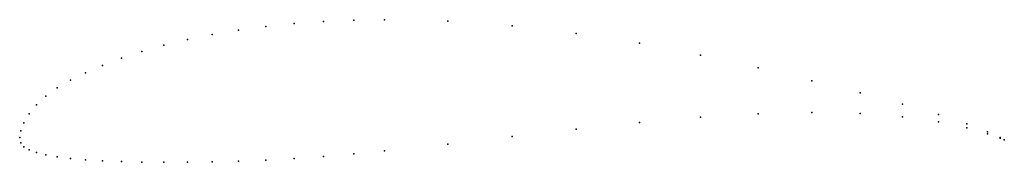
# Model space of a CAD drawing. Units: metres. Extents: x 0 to 1, y -0.03 to 0.12.
import ezdxf

# ---------------------------------------------------------------- set-up
doc = ezdxf.new("R2010")
doc.units = ezdxf.units.M

msp = doc.modelspace()

# ---------------------------------------------------------------- linework, layer by layer
for p in [(0.25, 0.112508), (0.27886, 0.115438), (0.30866, 0.117572), (0.33928, 0.118892), (0.37059, 0.119386), (0.43474, 0.117903), (0.5, 0.113213), (0.19562, 0.10439), (0.22221, 0.108813), (0.56526, 0.105579), (0.14645, 0.093501), (0.17033, 0.099274), (0.62941, 0.095468), (0.10332, 0.080289), (0.12408, 0.087136), (0.69134, 0.083548), (0.08427, 0.073107), (0.75, 0.070636), (0.06699, 0.065705), (0.03806, 0.050225), (0.05156, 0.058109), (0.80438, 0.057595), (0.02653, 0.041891), (0.85355, 0.045157), (0.01704, 0.033073), (0.89668, 0.033742), (0.00961, 0.023951), (0.69134, 0.02046), (0.75, 0.02388), (0.80438, 0.025171), (0.85355, 0.024197), (0.89668, 0.021018), (0.93301, 0.023403), (0.00428, 0.01501), (0.62941, 0.015194), (0.93301, 0.015997), (0.96194, 0.01401), (0, 0), (0, 0), (0.00107, 0.006854), (0.5, 0.000998), (0.56526, 0.008508), (0.96194, 0.009875), (0.98296, 0.005811), (0.98296, 0.003819), (0.00107, -0.005369), (0.00428, -0.009432), (0.43474, -0.006621), (0.99572, -0.00015), (0.99572, -0.000715), (1, -0.002411), (1, -0.002411), (0.00961, -0.012567), (0.01704, -0.015162), (0.02653, -0.017445), (0.03806, -0.019475), (0.30866, -0.019163), (0.33928, -0.01659), (0.37059, -0.013587), (0.05156, -0.021202), (0.06699, -0.022589), (0.08427, -0.023641), (0.10332, -0.024398), (0.12408, -0.024893), (0.14645, -0.025129), (0.17033, -0.025079), (0.19562, -0.024708), (0.22221, -0.023978), (0.25, -0.022842), (0.27886, -0.021249)]:
    msp.add_point(p)

doc.saveas('drawing.dxf')
